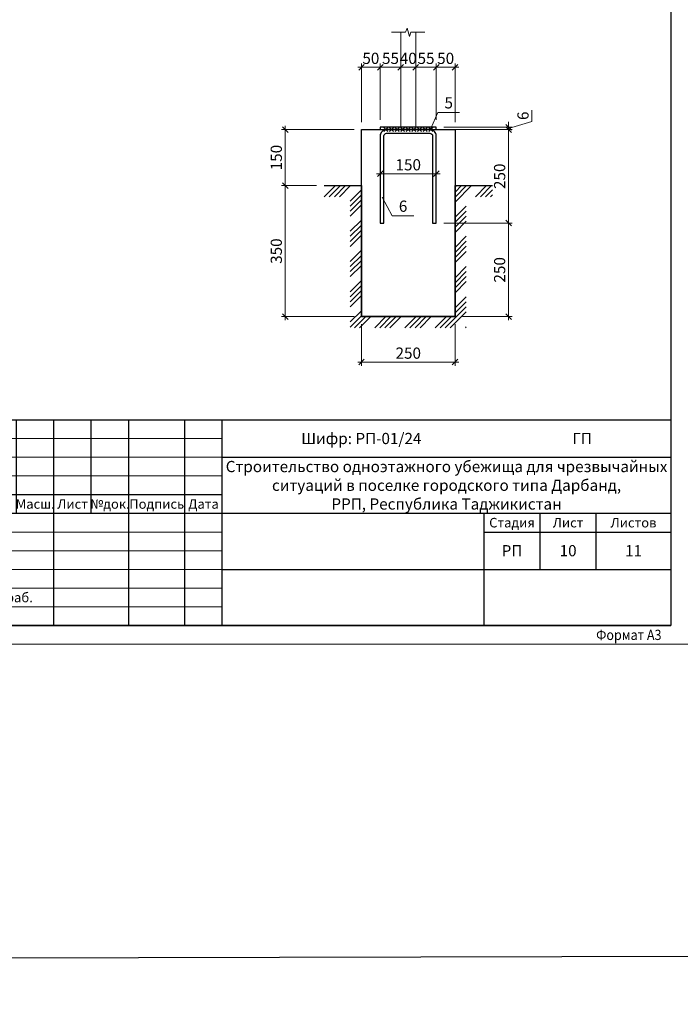
# Model space of a CAD drawing. Units: metres. Extents: x -475 to 2520, y -191 to 382.
# Drawn here: x 2128 to 2216, y -191 to -59 of the extents above; entities that cross this region are included whole.
import ezdxf

# ---------------------------------------------------------------- set-up
doc = ezdxf.new("R2010")
doc.units = ezdxf.units.M
doc.layers.add('Annotation - Text', color=7, linetype='Continuous')
for name, color, linetype, lineweight in [('TARAMA KOLON', 253, 'Continuous', 5), ('ПРОЕМ', 170, 'Continuous', 35), ('РАЗМЕР', 174, 'Continuous', 13), ('Штриховка', 170, 'Continuous', 13)]:
    doc.layers.add(name, color=color, linetype=linetype, lineweight=lineweight)
doc.styles.add('3', font='isocpeur.ttf', dxfattribs={"width": 0.8, "oblique": 15, "height": 3})
doc.styles.add('4', font='timesbd.ttf', dxfattribs={"height": 4})
doc.dimstyles.new('М 1 10', dxfattribs={"dimtxt": 3, "dimasz": 1.5, "dimexe": 1, "dimexo": 2, "dimgap": 0.5, "dimtad": 1, "dimdec": 0, "dimlfac": 10, "dimtxsty": '3', "dimblk": 'OBLIQUE', "dimcen": 0.09, "dimdle": 1, "dimclrd": 256, "dimclre": 256, "dimclrt": 256, "dimazin": 0, "dimtfac": 1, "dimtdec": 0, "dimtmove": 1, "dimatfit": 0, "dimfxl": 8, "dimlwd": 13, "dimlwe": 13, "dimarcsym": 1})

# ---------------------------------------------------------------- blocks, each defined once
blk = doc.blocks.new('_Oblique')
at = {"color": 0, "linetype": 'ByBlock', "lineweight": -2}
blk.add_line((-0.5, -0.5), (0.5, 0.5), dxfattribs=at)
blk = doc.blocks.new('*D192')
at = {"lineweight": 13, "ltscale": 0.5, "transparency": 16777216}
for p, q in [((3346.71, 228.16), (3346.71, 219.03)), ((3361.71, 228.16), (3361.71, 219.03))]:
    blk.add_line(p, q, dxfattribs=at)
at = {"linetype": 'ByBlock', "lineweight": 13, "ltscale": 0.5, "transparency": 16777216}
blk.add_line((3345.71, 220.03), (3362.71, 220.03), dxfattribs=at)
at = {"layer": 'Defpoints', "color": 0, "lineweight": 30, "ltscale": 0.5, "transparency": 16777216}
for p in [(3346.71, 230.16), (3361.71, 230.16), (3361.71, 220.03)]:
    blk.add_point(p, dxfattribs=at)
at = {"lineweight": 13, "ltscale": 0.5, "transparency": 16777216, "xscale": 1.5, "yscale": 1.5, "zscale": 1.5, "rotation": 180}
blk.add_blockref('_Oblique', (3346.71, 220.03), dxfattribs=at)
at = {"lineweight": 13, "ltscale": 0.5, "transparency": 16777216, "xscale": 1.5, "yscale": 1.5, "zscale": 1.5}
blk.add_blockref('_Oblique', (3361.71, 220.03), dxfattribs=at)
at = {"lineweight": 13, "ltscale": 0.5, "transparency": 16777216, "insert": (3354.21, 222.03), "char_height": 3, "attachment_point": 5, "style": '3'}
blk.add_mtext('150', dxfattribs=at)
blk = doc.blocks.new('св')
at = {"color": 6, "lineweight": 13, "ltscale": 0.5}
for points in [[(-9807.04, 1115.43), (-9805.98, 1114.37)], [(-9805.98, 1115.43), (-9807.04, 1114.37)]]:
    blk.add_lwpolyline(points, dxfattribs=at)
blk = doc.blocks.new('*D258')
at = {"lineweight": 13, "transparency": 16777216}
for p, q in [((3363.71, 231.84), (3382.03, 231.84)), ((3363.71, 206.84), (3382.03, 206.84))]:
    blk.add_line(p, q, dxfattribs=at)
at = {"linetype": 'ByBlock', "lineweight": 13, "transparency": 16777216}
blk.add_line((3381.03, 232.84), (3381.03, 205.84), dxfattribs=at)
at = {"layer": 'Defpoints', "color": 0, "lineweight": 30, "transparency": 16777216}
for p in [(3361.71, 231.84), (3361.71, 206.84), (3381.03, 206.84)]:
    blk.add_point(p, dxfattribs=at)
at = {"lineweight": 13, "transparency": 16777216, "xscale": 1.5, "yscale": 1.5, "zscale": 1.5}
for p, rotation in [((3381.03, 231.84), 90), ((3381.03, 206.84), 270)]:
    blk.add_blockref('_Oblique', p, dxfattribs=dict(at, rotation=rotation))
at = {"transparency": 16777216, "insert": (3379.03, 219.34), "char_height": 3, "attachment_point": 5, "rotation": 90, "style": '3'}
blk.add_mtext('250', dxfattribs=at)
blk = doc.blocks.new('*D193')
at = {"linetype": 'ByBlock', "lineweight": 13, "transparency": 16777216}
blk.add_line((3351.21, 248.48), (3357.21, 248.48), dxfattribs=at)
at = {"lineweight": 13, "transparency": 16777216}
for p, q in [((3352.21, 234.44), (3352.21, 249.48)), ((3356.21, 234.44), (3356.21, 249.48))]:
    blk.add_line(p, q, dxfattribs=at)
at = {"layer": 'Defpoints', "color": 0, "lineweight": 30, "transparency": 16777216}
for p in [(3356.21, 248.48), (3352.21, 232.44), (3356.21, 232.44)]:
    blk.add_point(p, dxfattribs=at)
at = {"lineweight": 13, "transparency": 16777216, "xscale": 1.5, "yscale": 1.5, "zscale": 1.5, "rotation": 180}
blk.add_blockref('_Oblique', (3352.21, 248.48), dxfattribs=at)
at = {"lineweight": 13, "transparency": 16777216, "xscale": 1.5, "yscale": 1.5, "zscale": 1.5}
blk.add_blockref('_Oblique', (3356.21, 248.48), dxfattribs=at)
at = {"transparency": 16777216, "insert": (3354.21, 250.48), "char_height": 3, "attachment_point": 5, "style": '3'}
blk.add_mtext('40', dxfattribs=at)
blk = doc.blocks.new('*D194')
at = {"linetype": 'ByBlock', "lineweight": 13, "transparency": 16777216}
blk.add_line((3355.21, 248.48), (3362.71, 248.48), dxfattribs=at)
at = {"lineweight": 13, "transparency": 16777216}
for p, q in [((3356.21, 234.44), (3356.21, 249.48)), ((3361.71, 234.44), (3361.71, 249.48))]:
    blk.add_line(p, q, dxfattribs=at)
at = {"layer": 'Defpoints', "color": 0, "lineweight": 30, "transparency": 16777216}
for p in [(3361.71, 248.48), (3356.21, 232.44), (3361.71, 232.44)]:
    blk.add_point(p, dxfattribs=at)
at = {"lineweight": 13, "transparency": 16777216, "xscale": 1.5, "yscale": 1.5, "zscale": 1.5, "rotation": 180}
blk.add_blockref('_Oblique', (3356.21, 248.48), dxfattribs=at)
at = {"lineweight": 13, "transparency": 16777216, "xscale": 1.5, "yscale": 1.5, "zscale": 1.5}
blk.add_blockref('_Oblique', (3361.71, 248.48), dxfattribs=at)
at = {"transparency": 16777216, "insert": (3358.96, 250.48), "char_height": 3, "attachment_point": 5, "style": '3'}
blk.add_mtext('55', dxfattribs=at)
blk = doc.blocks.new('*D259')
at = {"linetype": 'ByBlock', "lineweight": 13, "transparency": 16777216}
blk.add_line((3353.21, 248.48), (3345.71, 248.48), dxfattribs=at)
at = {"lineweight": 13, "transparency": 16777216}
for p, q in [((3346.71, 234.44), (3346.71, 249.48)), ((3352.21, 234.44), (3352.21, 249.48))]:
    blk.add_line(p, q, dxfattribs=at)
at = {"layer": 'Defpoints', "color": 0, "lineweight": 30, "transparency": 16777216}
for p in [(3346.71, 248.48), (3346.71, 232.44), (3352.21, 232.44)]:
    blk.add_point(p, dxfattribs=at)
at = {"lineweight": 13, "transparency": 16777216, "xscale": 1.5, "yscale": 1.5, "zscale": 1.5, "rotation": 180}
blk.add_blockref('_Oblique', (3346.71, 248.48), dxfattribs=at)
at = {"lineweight": 13, "transparency": 16777216, "xscale": 1.5, "yscale": 1.5, "zscale": 1.5}
blk.add_blockref('_Oblique', (3352.21, 248.48), dxfattribs=at)
at = {"transparency": 16777216, "insert": (3349.46, 250.48), "char_height": 3, "attachment_point": 5, "style": '3'}
blk.add_mtext('55', dxfattribs=at)
blk = doc.blocks.new('*D260')
at = {"linetype": 'ByBlock', "lineweight": 13, "transparency": 16777216}
for p, q in [((3387.28, 234.02), (3387.28, 237.02)), ((3381.03, 232.14), (3387.28, 234.02)), ((3381.03, 232.44), (3381.03, 233.94)), ((3381.03, 231.84), (3381.03, 232.44)), ((3381.03, 231.84), (3381.03, 232.44)), ((3381.03, 231.84), (3381.03, 230.34))]:
    blk.add_line(p, q, dxfattribs=at)
at = {"lineweight": 13, "transparency": 16777216}
for p, q in [((3363.71, 232.44), (3382.03, 232.44)), ((3363.71, 231.84), (3382.03, 231.84))]:
    blk.add_line(p, q, dxfattribs=at)
at = {"layer": 'Defpoints', "color": 0, "lineweight": 30, "transparency": 16777216}
for p in [(3361.71, 232.44), (3361.71, 231.84), (3381.03, 232.44)]:
    blk.add_point(p, dxfattribs=at)
at = {"lineweight": 13, "transparency": 16777216, "xscale": 1.5, "yscale": 1.5, "zscale": 1.5}
for p, rotation in [((3381.03, 232.44), 270), ((3381.03, 231.84), 90)]:
    blk.add_blockref('_Oblique', p, dxfattribs=dict(at, rotation=rotation))
at = {"transparency": 16777216, "insert": (3385.28, 235.52), "char_height": 3, "attachment_point": 5, "rotation": 90, "style": '3'}
blk.add_mtext('6', dxfattribs=at)
blk = doc.blocks.new('*D263')
at = {"linetype": 'ByBlock', "lineweight": 13, "transparency": 16777216}
blk.add_line((3347.71, 248.48), (3340.71, 248.48), dxfattribs=at)
at = {"lineweight": 13, "transparency": 16777216}
for p, q in [((3341.71, 233.84), (3341.71, 249.48)), ((3346.71, 234.44), (3346.71, 249.48))]:
    blk.add_line(p, q, dxfattribs=at)
at = {"layer": 'Defpoints', "color": 0, "lineweight": 30, "transparency": 16777216}
for p in [(3341.71, 248.48), (3341.71, 231.84), (3346.71, 232.44)]:
    blk.add_point(p, dxfattribs=at)
at = {"lineweight": 13, "transparency": 16777216, "xscale": 1.5, "yscale": 1.5, "zscale": 1.5, "rotation": 180}
blk.add_blockref('_Oblique', (3341.71, 248.48), dxfattribs=at)
at = {"lineweight": 13, "transparency": 16777216, "xscale": 1.5, "yscale": 1.5, "zscale": 1.5}
blk.add_blockref('_Oblique', (3346.71, 248.48), dxfattribs=at)
at = {"transparency": 16777216, "insert": (3344.21, 250.48), "char_height": 3, "attachment_point": 5, "style": '3'}
blk.add_mtext('50', dxfattribs=at)
blk = doc.blocks.new('*D207')
at = {"linetype": 'ByBlock', "lineweight": 13, "transparency": 16777216}
blk.add_line((3360.71, 248.48), (3367.71, 248.48), dxfattribs=at)
at = {"lineweight": 13, "transparency": 16777216}
for p, q in [((3361.71, 234.44), (3361.71, 249.48)), ((3366.71, 233.84), (3366.71, 249.48))]:
    blk.add_line(p, q, dxfattribs=at)
at = {"layer": 'Defpoints', "color": 0, "lineweight": 30, "transparency": 16777216}
for p in [(3366.71, 248.48), (3361.71, 232.44), (3366.71, 231.84)]:
    blk.add_point(p, dxfattribs=at)
at = {"lineweight": 13, "transparency": 16777216, "xscale": 1.5, "yscale": 1.5, "zscale": 1.5, "rotation": 180}
blk.add_blockref('_Oblique', (3361.71, 248.48), dxfattribs=at)
at = {"lineweight": 13, "transparency": 16777216, "xscale": 1.5, "yscale": 1.5, "zscale": 1.5}
blk.add_blockref('_Oblique', (3366.71, 248.48), dxfattribs=at)
at = {"transparency": 16777216, "insert": (3364.21, 250.48), "char_height": 3, "attachment_point": 5, "style": '3'}
blk.add_mtext('50', dxfattribs=at)
blk = doc.blocks.new('*D264')
at = {"lineweight": 13, "transparency": 16777216}
for p, q in [((3363.71, 206.84), (3382.03, 206.84)), ((3368.71, 181.84), (3382.03, 181.84))]:
    blk.add_line(p, q, dxfattribs=at)
at = {"linetype": 'ByBlock', "lineweight": 13, "transparency": 16777216}
blk.add_line((3381.03, 207.84), (3381.03, 180.84), dxfattribs=at)
at = {"layer": 'Defpoints', "color": 0, "lineweight": 30, "transparency": 16777216}
for p in [(3361.71, 206.84), (3366.71, 181.84), (3381.03, 181.84)]:
    blk.add_point(p, dxfattribs=at)
at = {"lineweight": 13, "transparency": 16777216, "xscale": 1.5, "yscale": 1.5, "zscale": 1.5}
for p, rotation in [((3381.03, 206.84), 90), ((3381.03, 181.84), 270)]:
    blk.add_blockref('_Oblique', p, dxfattribs=dict(at, rotation=rotation))
at = {"transparency": 16777216, "insert": (3379.03, 194.34), "char_height": 3, "attachment_point": 5, "rotation": 90, "style": '3'}
blk.add_mtext('250', dxfattribs=at)
blk = doc.blocks.new('*D265')
at = {"lineweight": 13, "transparency": 16777216}
for p, q in [((3339.71, 231.84), (3320.31, 231.84)), ((3329.71, 216.84), (3320.31, 216.84))]:
    blk.add_line(p, q, dxfattribs=at)
at = {"linetype": 'ByBlock', "lineweight": 13, "transparency": 16777216}
blk.add_line((3321.31, 232.84), (3321.31, 215.84), dxfattribs=at)
at = {"layer": 'Defpoints', "color": 0, "lineweight": 30, "transparency": 16777216}
for p in [(3341.71, 231.84), (3321.31, 216.84), (3331.71, 216.84)]:
    blk.add_point(p, dxfattribs=at)
at = {"lineweight": 13, "transparency": 16777216, "xscale": 1.5, "yscale": 1.5, "zscale": 1.5}
for p, rotation in [((3321.31, 231.84), 90), ((3321.31, 216.84), 270)]:
    blk.add_blockref('_Oblique', p, dxfattribs=dict(at, rotation=rotation))
at = {"transparency": 16777216, "insert": (3319.31, 224.34), "char_height": 3, "attachment_point": 5, "rotation": 90, "style": '3'}
blk.add_mtext('150', dxfattribs=at)
blk = doc.blocks.new('*D266')
at = {"lineweight": 13, "transparency": 16777216}
for p, q in [((3329.71, 216.84), (3320.31, 216.84)), ((3339.71, 181.84), (3320.31, 181.84))]:
    blk.add_line(p, q, dxfattribs=at)
at = {"linetype": 'ByBlock', "lineweight": 13, "transparency": 16777216}
blk.add_line((3321.31, 217.84), (3321.31, 180.84), dxfattribs=at)
at = {"layer": 'Defpoints', "color": 0, "lineweight": 30, "transparency": 16777216}
for p in [(3331.71, 216.84), (3321.31, 181.84), (3341.71, 181.84)]:
    blk.add_point(p, dxfattribs=at)
at = {"lineweight": 13, "transparency": 16777216, "xscale": 1.5, "yscale": 1.5, "zscale": 1.5}
for p, rotation in [((3321.31, 216.84), 90), ((3321.31, 181.84), 270)]:
    blk.add_blockref('_Oblique', p, dxfattribs=dict(at, rotation=rotation))
at = {"transparency": 16777216, "insert": (3319.31, 199.34), "char_height": 3, "attachment_point": 5, "rotation": 90, "style": '3'}
blk.add_mtext('350', dxfattribs=at)
blk = doc.blocks.new('*D267')
at = {"lineweight": 13, "transparency": 16777216}
for p, q in [((3341.71, 179.84), (3341.71, 168.68)), ((3366.71, 179.84), (3366.71, 168.68))]:
    blk.add_line(p, q, dxfattribs=at)
at = {"linetype": 'ByBlock', "lineweight": 13, "transparency": 16777216}
blk.add_line((3367.71, 169.68), (3340.71, 169.68), dxfattribs=at)
at = {"layer": 'Defpoints', "color": 0, "lineweight": 30, "transparency": 16777216}
for p in [(3341.71, 181.84), (3366.71, 181.84), (3341.71, 169.68)]:
    blk.add_point(p, dxfattribs=at)
at = {"lineweight": 13, "transparency": 16777216, "xscale": 1.5, "yscale": 1.5, "zscale": 1.5, "rotation": 180}
blk.add_blockref('_Oblique', (3341.71, 169.68), dxfattribs=at)
at = {"lineweight": 13, "transparency": 16777216, "xscale": 1.5, "yscale": 1.5, "zscale": 1.5}
blk.add_blockref('_Oblique', (3366.71, 169.68), dxfattribs=at)
at = {"transparency": 16777216, "insert": (3354.21, 171.68), "char_height": 3, "attachment_point": 5, "style": '3'}
blk.add_mtext('250', dxfattribs=at)
blk = doc.blocks.new('цауп')
at = {"color": 7, "lineweight": 13}
for p, q in [((4612433, 1085449), (4618933, 1085449)), ((4612433, 1084949), (4618933, 1084949)), ((4612433, 1084449), (4618933, 1084449)), ((4612433, 1082949), (4618933, 1082949)), ((4612433, 1082449), (4618933, 1082449)), ((4612433, 1081949), (4618933, 1081949)), ((4612433, 1081449), (4618933, 1081449)), ((4612433, 1080949), (4618933, 1080949))]:
    blk.add_line(p, q, dxfattribs=at)
at = {"layer": 'ПРОЕМ', "color": 7, "lineweight": 30}
for p, q in [((4612433, 1085949), (4630933, 1085949)), ((4612433, 1080449), (4612433, 1085949)), ((4613433, 1083449), (4613433, 1085949)), ((4614433, 1080449), (4614433, 1085949)), ((4615433, 1083449), (4615433, 1085949)), ((4616433, 1080449), (4616433, 1085949)), ((4617933, 1080449), (4617933, 1085949)), ((4618933, 1080449), (4618933, 1085949)), ((4630933, 1085949), (4630933, 1080449)), ((4618933, 1084949), (4630933, 1084949)), ((4612433, 1083949), (4618933, 1083949)), ((4612433, 1083449), (4618933, 1083449)), ((4618933, 1083449), (4630933, 1083449)), ((4625933, 1083449), (4625933, 1080449)), ((4627433, 1081949), (4627433, 1083449)), ((4628933, 1081949), (4628933, 1083449)), ((4625933, 1082949), (4630933, 1082949)), ((4618933, 1081949), (4630933, 1081949)), ((4612433, 1080449), (4630933, 1080449))]:
    blk.add_line(p, q, dxfattribs=at)
at = {"insert": (4629807, 1080199), "char_height": 273, "width": 2252.9, "attachment_point": 5, "style": '3'}
blk.add_mtext('{\\W0.9;Формат А3}', dxfattribs=at)
at = {"layer": 'Annotation - Text', "linetype": 'Continuous', "style": '3'}
for s, insert, char_height, width, attachment_point in [('{\\W1;Шифр: РП-01/24                                            ГП}', (4624933, 1085449), 300.01, 12000, 5), ('{\\W1;Строительство одноэтажного убежища для чрезвычайных ситуаций в поселке городского типа Дарбанд, \\PРРП, Республика Таджикистан}', (4624933, 1084199), 300.007, 12000, 5), ('\\A1;{\\W1;Изм.}', (4612933, 1083699), 254.55, 1000, 5), ('\\A1;{\\W1;Масш.}', (4613933, 1083699), 254.55, 1000, 5), ('\\A1;{\\W1;Лист}', (4614933, 1083699), 254.55, 1000, 5), ('\\A1;{\\W1;№док.}', (4615933, 1083699), 254.55, 1000, 5), ('\\A1;{\\W1;Подпись}', (4617183, 1083699), 254.55, 1500, 5), ('\\A1;{\\W1;Дата}', (4618433, 1083699), 254.55, 1000, 5), ('\\A1;{\\W1;Стадия}', (4626683, 1083199), 254.55, 1500, 5), ('\\A1;{\\W1;Лист}', (4628183, 1083199), 254.55, 1500, 5), ('\\A1;{\\W1;Листов}', (4629933, 1083199), 254.55, 2000, 5), ('\\A1;{\\W1;ГИП}', (4612559, 1082699), 254.55, 2000, 4), ('\\A1;{\\W1;РП}', (4626683, 1082449), 300.01, 1500, 5), ('\\A1;{\\H1.6837x;\\W1;11}', (4629933, 1082449), 178.19, 2000, 5), ('\\A1;\\pt16.545;{\\W1;Разраб.}', (4612559, 1081199), 254.55, 2000, 4)]:
    blk.add_mtext(s, dxfattribs=dict(at, insert=insert, char_height=char_height, width=width, attachment_point=attachment_point))
blk = doc.blocks.new('ограждение')
at = {"layer": 'TARAMA KOLON', "lineweight": 0}
h = blk.add_hatch(dxfattribs=at)
h.set_pattern_fill('ANSI34', color=0, scale=0.3, style=0)
h.set_pattern_definition([(45, (-194.746, -890.6627), (-4.041115, 4.041115), []), (45, (-193.399, -890.6627), (-4.041115, 4.041115), []), (45, (-192.052, -890.6627), (-4.041115, 4.041115), []), (45, (-190.7047, -890.6627), (-4.041115, 4.041115), [])])
h.paths.add_polyline_path([(3341.713, 216.842), (3331.713, 216.842), (3331.713, 213.842), (3338.713, 213.842), (3338.713, 178.842), (3369.713, 178.842), (3369.713, 213.842), (3376.713, 213.842), (3376.713, 216.842), (3366.713, 216.842), (3366.713, 181.842), (3341.713, 181.842)])
at = {"lineweight": 15}
blk.add_lwpolyline([(3352.213, 257.861), (3352.213, 232.442), (3356.213, 232.442), (3356.213, 257.861)], dxfattribs=at)
at = {"color": 6, "lineweight": 13, "ltscale": 0.5}
for points in [[(3360.228, 232.128), (3362.133, 236.43), (3367.926, 236.43)], [(3347.26, 213.763), (3349.929, 208.802), (3355.722, 208.802)]]:
    blk.add_lwpolyline(points, dxfattribs=at)
at = {"lineweight": 30}
blk.add_lwpolyline([(3341.713, 231.842), (3366.713, 231.842), (3366.713, 181.842), (3341.713, 181.842)], close=True, dxfattribs=at)
at = {"color": 6, "lineweight": 30, "ltscale": 0.5}
blk.add_lwpolyline([(3346.713, 231.842), (3361.713, 231.842), (3361.713, 232.442), (3346.713, 232.442)], close=True, dxfattribs=at)
blk.add_lwpolyline([(3361.713, 206.842), (3361.713, 230.135, 0.4246521), (3360.006, 231.842), (3348.421, 231.842, 0.4246521), (3346.713, 230.135), (3346.713, 206.842), (3347.713, 206.842), (3347.713, 230.149, -0.4281796), (3348.407, 230.842), (3360.02, 230.842, -0.4288045), (3360.713, 230.147), (3360.713, 206.84)], format="xyb", close=True, dxfattribs=at)
blk.add_lwpolyline([(3331.713, 216.842), (3341.713, 216.842), (3341.713, 181.842), (3366.713, 181.842), (3366.713, 216.842), (3376.713, 216.842)])
at = {"layer": 'Штриховка', "lineweight": 13, "ltscale": 10}
blk.add_lwpolyline([(3358.668, 257.861), (3354.918, 257.861), (3354.514, 256.751), (3353.913, 258.971), (3353.509, 257.861), (3349.759, 257.861)], dxfattribs=at)
at = {"color": 6, "lineweight": 13}
for p in [(13154.726, -883.055), (13156.226, -883.055), (13157.726, -883.055), (13159.226, -883.055), (13160.726, -883.055)]:
    blk.add_blockref('св', p, dxfattribs=at)
at = {"color": 6, "lineweight": 13, "xscale": -1}
for p in [(-6450.799, -883.055), (-6449.299, -883.055), (-6447.799, -883.055), (-6446.299, -883.055)]:
    blk.add_blockref('св', p, dxfattribs=at)
at = {"layer": 'РАЗМЕР', "char_height": 3, "width": 1.91438, "attachment_point": 5, "style": '4'}
for s, insert in [('{\\fISOCPEUR|b0|i1|c204|p34;\\C7;5}', (3365.029, 238.972)), ('{\\fISOCPEUR|b0|i1|c204|p34;\\C7;6}', (3352.825, 211.344))]:
    blk.add_mtext(s, dxfattribs=dict(at, insert=insert))
for base, p1, p2, picture, middle in [((3341.713, 248.48), (3346.713, 232.442), (3341.713, 231.842), '*D263', (3344.213, 250.48)), ((3346.713, 248.48), (3352.213, 232.442), (3346.713, 232.442), '*D259', (3349.463, 250.48)), ((3361.713, 248.48), (3356.213, 232.442), (3361.713, 232.442), '*D194', (3358.963, 250.48)), ((3366.713, 248.48), (3361.713, 232.442), (3366.713, 231.842), '*D207', (3364.213, 250.48)), ((3341.713, 169.682), (3366.713, 181.842), (3341.713, 181.842), '*D267', (3354.213, 171.682))]:
    dim = blk.add_linear_dim(base=base, p1=p1, p2=p2, dimstyle='М 1 10')
    dim.commit()
    dim.dimension.update_dxf_attribs({"geometry": picture, "text_midpoint": middle})
dim = blk.add_linear_dim(base=(3356.213, 248.48), p1=(3352.213, 232.442), p2=(3356.213, 232.442), dimstyle='М 1 10')
dim.commit()
dim.dimension.update_dxf_attribs({"geometry": '*D193', "text_midpoint": (3354.213, 248.48), "dimtype": 128})
for base, p1, p2, picture, middle in [((3381.026, 232.442), (3361.713, 231.842), (3361.713, 232.442), '*D260', (3385.276, 234.517)), ((3321.31, 216.842), (3341.713, 231.842), (3331.713, 216.842), '*D265', (3319.31, 224.342)), ((3381.026, 206.842), (3361.713, 231.842), (3361.713, 206.842), '*D258', (3379.026, 219.342)), ((3321.31, 181.842), (3331.713, 216.842), (3341.713, 181.842), '*D266', (3319.31, 199.342)), ((3381.026, 181.842), (3361.713, 206.842), (3366.713, 181.842), '*D264', (3379.026, 194.342))]:
    dim = blk.add_linear_dim(base=base, p1=p1, p2=p2, angle=90, dimstyle='М 1 10')
    dim.commit()
    dim.dimension.update_dxf_attribs({"geometry": picture, "text_midpoint": middle})
at = {"color": 6, "lineweight": 13, "ltscale": 0.5}
dim = blk.add_linear_dim(base=(3361.714, 220.031), p1=(3346.713, 230.164), p2=(3361.714, 230.164), dimstyle='М 1 10', dxfattribs=at)
dim.commit()
dim.dimension.update_dxf_attribs({"geometry": '*D192', "text_midpoint": (3354.213, 222.031)})

msp = doc.modelspace()

# ---------------------------------------------------------------- linework, layer by layer
at = {"color": 1, "lineweight": 30}
msp.add_lwpolyline([(-475.39, 40.18), (2519.67, 47.28), (2519.67, -183.5), (-475.39, -190.6)], close=True, dxfattribs=at)
at = {"color": 7, "lineweight": 30}
msp.add_lwpolyline([(2215, 3.53), (2215, -139.97), (2017.5, -139.97), (2017.5, 3.53)], close=True, dxfattribs=at)
at = {"layer": 'РАЗМЕР', "lineweight": 13}
msp.add_lwpolyline([(2217.5, 6.03), (2217.5, -142.47), (2007.5, -142.47), (2007.5, 6.03), (2217.5, 6.03)], dxfattribs=at)

# ---------------------------------------------------------------- block references
at = {"color": 0, "lineweight": 100, "xscale": 0.005, "yscale": 0.005, "zscale": 0.005}
msp.add_blockref('цауп', (-20939.67, -5542.22), dxfattribs=at)

# ---------------------------------------------------------------- texts
at = {"layer": 'Annotation - Text', "linetype": 'Continuous', "insert": (2201.25, -129.97), "char_height": 0.8909, "width": 7.5, "attachment_point": 5, "style": '3'}
msp.add_mtext('\\A1;{\\H1.6837x;\\W1;10}', dxfattribs=at)

# ---------------------------------------------------------------- next in the draw order: block references
at = {"color": 34, "lineweight": 30, "xscale": 0.5, "yscale": 0.5, "zscale": 0.5}
msp.add_blockref('ограждение', (502.77, -189.6), dxfattribs=at)

doc.saveas('drawing.dxf')
